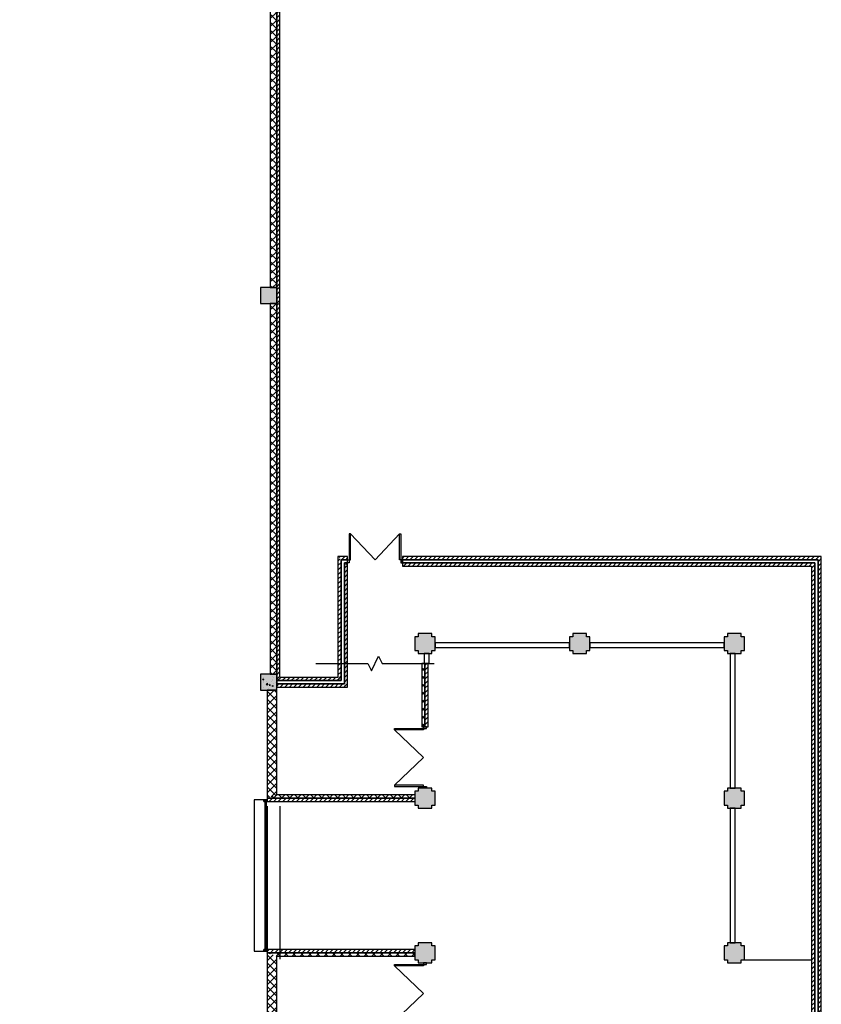
# Model space of a CAD drawing. Units: inches. Extents: x -428 to 11380, y 35389 to 43099.
# Drawn here: x 10385 to 11380, y 39915 to 41137 of the extents above; entities that cross this region are included whole.
import ezdxf

# ---------------------------------------------------------------- set-up
doc = ezdxf.new("R2010")
doc.units = ezdxf.units.IN
doc.header["$LTSCALE"] = 48
doc.layers.get('0').update_dxf_attribs({"color": 4})
doc.layers.add('Floorplan', color=7, linetype='Continuous')
pattern_1 = [(405, (-11380, -20956.4863), (-2.82842712, 2.82842712), [])]

# ---------------------------------------------------------------- blocks, each defined once
blk = doc.blocks.new('*U72')
at = {"color": 0, "linetype": 'ByBlock', "lineweight": -2}
for q in [(3.75, 36), (64.25, 36)]:
    blk.add_line((34, 4), q, dxfattribs=at)
at = {"color": 0, "linetype": 'ByBlock', "lineweight": -2, "flags": 128}
for points in [[(2, 4), (3.75, 4), (3.75, 36), (2, 36)], [(66, 4), (64.25, 4), (64.25, 36), (66, 36)], [(2, 0), (0, 0), (0, 4), (2, 4)], [(66, 0), (68, 0), (68, 4), (66, 4)]]:
    blk.add_lwpolyline(points, close=True, dxfattribs=at)
blk = doc.blocks.new('*U75')
at = {"color": 0, "linetype": 'ByBlock', "lineweight": -2}
for q in [(3.75, 40), (72.25, 40)]:
    blk.add_line((38, 4), q, dxfattribs=at)
at = {"color": 0, "linetype": 'ByBlock', "lineweight": -2, "flags": 128}
for points in [[(2, 4), (3.75, 4), (3.75, 40), (2, 40)], [(74, 4), (72.25, 4), (72.25, 40), (74, 40)], [(2, 0), (0, 0), (0, 4), (2, 4)], [(74, 0), (76, 0), (76, 4), (74, 4)]]:
    blk.add_lwpolyline(points, close=True, dxfattribs=at)
blk = doc.blocks.new('*U76')
at = {"color": 0, "linetype": 'ByBlock', "lineweight": -2}
for q in [(3.75, 40), (72.25, 40)]:
    blk.add_line((38, 4), q, dxfattribs=at)
at = {"color": 0, "linetype": 'ByBlock', "lineweight": -2, "flags": 128}
for points in [[(2, 4), (3.75, 4), (3.75, 40), (2, 40)], [(74, 4), (72.25, 4), (72.25, 40), (74, 40)], [(2, 0), (0, 0), (0, 4), (2, 4)], [(74, 0), (76, 0), (76, 4), (74, 4)]]:
    blk.add_lwpolyline(points, close=True, dxfattribs=at)
blk = doc.blocks.new('*U117')
at = {"color": 0, "linetype": 'ByBlock', "lineweight": -2}
for p, q in [((0, 3), (0, -3)), ((12.3, 3), (0, 3)), ((12.3, -3), (12.3, 3)), ((0, -3), (12.3, -3))]:
    blk.add_line(p, q, dxfattribs=at)
blk = doc.blocks.new('*U118')
at = {"color": 0, "linetype": 'ByBlock', "lineweight": -2}
for p, q in [((0, 3), (0, -3)), ((167, 3), (0, 3)), ((167, -3), (167, 3)), ((0, -3), (167, -3))]:
    blk.add_line(p, q, dxfattribs=at)
blk = doc.blocks.new('*U119')
at = {"color": 0, "linetype": 'ByBlock', "lineweight": -2}
for p, q in [((0, 3), (0, -3)), ((167, 3), (0, 3)), ((167, -3), (167, 3)), ((0, -3), (167, -3))]:
    blk.add_line(p, q, dxfattribs=at)
blk = doc.blocks.new('*U120')
at = {"color": 0, "linetype": 'ByBlock', "lineweight": -2}
for p, q in [((0, 3), (0, -3)), ((167, 3), (0, 3)), ((167, -3), (167, 3)), ((0, -3), (167, -3))]:
    blk.add_line(p, q, dxfattribs=at)
blk = doc.blocks.new('*U121')
at = {"color": 0, "linetype": 'ByBlock', "lineweight": -2}
for p, q in [((0, 3), (0, -3)), ((167, 3), (0, 3)), ((167, -3), (167, 3)), ((0, -3), (167, -3))]:
    blk.add_line(p, q, dxfattribs=at)

msp = doc.modelspace()

# ---------------------------------------------------------------- hatches: boundary and pattern name
at = {"layer": 'Floorplan', "true_color": 0x000000}
h = msp.add_hatch(color=18, dxfattribs=at)
h.dxf.hatch_style = 1
h.paths.add_polyline_path([(2435, 38644.5623295), (2415, 38644.5623295), (2415, 38624.5623295), (2435, 38624.5623295)])
h.paths.add_polyline_path([(2413, 38644.5623295), (2393, 38644.5623295), (2393, 38624.5623295), (2413, 38624.5623295)])
h.paths.add_polyline_path([(1944, 38644.5623295), (1924, 38644.5623295), (1924, 38624.5623295), (1944, 38624.5623295)])
h.paths.add_polyline_path([(1464, 38644.5623295), (1444, 38644.5623295), (1444, 38624.5623295), (1464, 38624.5623295)])
h.paths.add_polyline_path([(984, 38644.5623295), (964, 38644.5623295), (964, 38624.5623295), (984, 38624.5623295)])
h.paths.add_polyline_path([(504, 38644.5623295), (484, 38644.5623295), (484, 38624.5623295), (504, 38624.5623295)])
h.paths.add_polyline_path([(24, 38644.5623295), (16, 38644.5623295), (4, 38644.5623295), (4, 38624.5623295), (16, 38624.5623295), (24, 38624.5623295)])
h.paths.add_polyline_path([(24, 39232.5623295), (24, 39244.5623295), (4, 39244.5623295), (4, 39224.5623295), (24, 39224.5623295)])
h.paths.add_polyline_path([(504, 39244.5623295), (484, 39244.5623295), (484, 39232.5623295), (484, 39224.5623295), (504, 39224.5623295), (504, 39232.5623295)])
h.paths.add_polyline_path([(984, 39232.5623295), (984, 39244.5623295), (964, 39244.5623295), (964, 39232.5623295), (964, 39224.5623295), (984, 39224.5623295)])
h.paths.add_polyline_path([(1464, 39244.5623295), (1444, 39244.5623295), (1444, 39232.5623295), (1444, 39224.5623295), (1464, 39224.5623295), (1464, 39232.5623295)])
h.paths.add_polyline_path([(1944, 39244.5623295), (1924, 39244.5623295), (1924, 39232.5623295), (1924, 39224.5623295), (1944, 39224.5623295), (1944, 39232.5623295)])
h.paths.add_polyline_path([(2413, 39244.5623295), (2393, 39244.5623295), (2393, 39232.5623295), (2393, 39224.5623295), (2413, 39224.5623295)])
h.paths.add_polyline_path([(2435, 39244.5623295), (2415, 39244.5623295), (2415, 39224.5623295), (2435, 39224.5623295), (2435, 39232.5623295)])
h.paths.add_polyline_path([(2904, 39244.5623295), (2884, 39244.5623295), (2884, 39232.5623295), (2884, 39224.5623295), (2904, 39224.5623295), (2904, 39232.5623295)])
h.paths.add_polyline_path([(3384, 39244.5623295), (3364, 39244.5623295), (3364, 39232.5623295), (3364, 39224.5623295), (3384, 39224.5623295), (3384, 39232.5623295)])
h.paths.add_polyline_path([(3864, 39244.5623295), (3844, 39244.5623295), (3844, 39232.5623295), (3844, 39224.5623295), (3864, 39224.5623295), (3864, 39232.5623295)])
h.paths.add_polyline_path([(4344, 39244.5623295), (4338, 39244.5623295), (4330, 39244.5623295), (4324, 39244.5623295), (4324, 39232.5623295), (4324, 39224.5623295), (4344, 39224.5623295), (4344, 39232.5623295)])
h.paths.add_polyline_path([(4813, 39244.5623295), (4793, 39244.5623295), (4793, 39232.5623295), (4793, 39224.5623295), (4813, 39224.5623295)])
h.paths.add_polyline_path([(4835, 39244.5623295), (4815, 39244.5623295), (4815, 39224.5623295), (4835, 39224.5623295), (4835, 39232.5623295)])
h.paths.add_polyline_path([(5304, 39232.5623295), (5304, 39244.5623295), (5284, 39244.5623295), (5284, 39232.5623295), (5284, 39224.5623295), (5304, 39224.5623295)])
h.paths.add_polyline_path([(5784, 39236.2954187), (5784, 39244.5623295), (5764, 39244.5623295), (5764, 39232.5623295), (5764, 39224.5623295), (5784, 39224.5623295), (5784, 39235.4150856), (5783.5598334, 39235.8552522)])
h.paths.add_polyline_path([(6264, 39244.5623295), (6245.5467512, 39244.5623295), (6244, 39244.5623295), (6244, 39224.5623295), (6264, 39224.5623295), (6264, 39232.5623295)])
h.paths.add_polyline_path([(6744, 39244.5623295), (6724, 39244.5623295), (6724, 39232.5623295), (6724, 39224.5623295), (6744, 39224.5623295), (6744, 39232.5623295)])
h.paths.add_polyline_path([(7224, 39244.5623295), (7204, 39244.5623295), (7204, 39232.5623295), (7204, 39224.5623295), (7224, 39224.5623295)])
h.paths.add_polyline_path([(7704, 38873.5623295), (7684, 38873.5623295), (7684, 38863.5623295), (7684, 38853.5623295), (7704, 38853.5623295)])
h.paths.add_polyline_path([(7704, 38895.5623295), (7692, 38895.5623295), (7692, 38875.5623295), (7704, 38875.5623295)])
h.paths.add_polyline_path([(7692, 38895.5623295), (7684, 38895.5623295), (7684, 38875.5623295), (7692, 38875.5623295)])
h.paths.add_polyline_path([(8304, 38895.5623295), (8284, 38895.5623295), (8284, 38875.5623295), (8304, 38875.5623295)])
h.paths.add_polyline_path([(8304, 38873.5623295), (8284, 38873.5623295), (8284, 38853.5623295), (8304, 38853.5623295)])
h.paths.add_polyline_path([(8904, 38895.5623295), (8884, 38895.5623295), (8884, 38875.5623295), (8904, 38875.5623295)])
h.paths.add_polyline_path([(8904, 38873.5623295), (8884, 38873.5623295), (8884, 38853.5623295), (8904, 38853.5623295)])
h.paths.add_polyline_path([(9504, 38895.5623295), (9484, 38895.5623295), (9484, 38875.5623295), (9504, 38875.5623295)])
h.paths.add_polyline_path([(9504, 38873.5623295), (9484, 38873.5623295), (9484, 38853.5623295), (9504, 38853.5623295)])
h.paths.add_polyline_path([(10104, 38895.5623295), (10084, 38895.5623295), (10084, 38875.5623295), (10104, 38875.5623295)])
h.paths.add_polyline_path([(10104, 38873.5623295), (10084, 38873.5623295), (10084, 38853.5623295), (10104, 38853.5623295)])
h.paths.add_polyline_path([(10704, 38895.5623295), (10696, 38895.5623295), (10684, 38895.5623295), (10684, 38875.5623295), (10704, 38875.5623295)])
h.paths.add_polyline_path([(10704, 38873.5623295), (10684, 38873.5623295), (10684, 38853.5623295), (10696, 38853.5623295), (10704, 38853.5623295)])
h.paths.add_polyline_path([(10704, 39364.5623295), (10684, 39364.5623295), (10684, 39344.5623295), (10704, 39344.5623295)])
h.paths.add_polyline_path([(10104, 39364.5623295), (10084, 39364.5623295), (10084, 39344.5623295), (10104, 39344.5623295)])
h.paths.add_polyline_path([(9504, 39364.5623295), (9484, 39364.5623295), (9484, 39344.5623295), (9504, 39344.5623295)])
h.paths.add_polyline_path([(8904, 39364.5623295), (8884, 39364.5623295), (8884, 39344.5623295), (8904, 39344.5623295)])
h.paths.add_polyline_path([(8904, 39844.5623295), (8884, 39844.5623295), (8884, 39824.5623295), (8904, 39824.5623295)])
h.paths.add_polyline_path([(9504, 39844.5623295), (9484, 39844.5623295), (9484, 39824.5623295), (9504, 39824.5623295)])
h.paths.add_polyline_path([(10104, 39844.5623295), (10084, 39844.5623295), (10084, 39824.5623295), (10104, 39824.5623295)])
h.paths.add_polyline_path([(10704, 39834.5623295), (10704, 39836.5623295), (10704, 39840.5623295), (10704, 39844.5623295), (10684, 39844.5623295), (10684, 39834.5623295), (10684, 39824.5623295), (10696, 39824.5623295), (10704, 39824.5623295)])
h.paths.add_polyline_path([(10900.5, 39987.0623295), (10896.5, 39987.0623295), (10896.5, 39991.0623295), (10879.5, 39991.0623295), (10879.5, 39987.0623295), (10875.5, 39987.0623295), (10875.5, 39970.0623295), (10879.5, 39970.0623295), (10879.5, 39966.0623295), (10896.5, 39966.0623295), (10896.5, 39970.0623295), (10900.5, 39970.0623295)])
h.paths.add_polyline_path([(10900.5, 40179.0623295), (10896.5, 40179.0623295), (10896.5, 40183.0623295), (10879.5, 40183.0623295), (10879.5, 40179.0623295), (10875.5, 40179.0623295), (10875.5, 40162.0623295), (10879.5, 40162.0623295), (10879.5, 40158.0623295), (10896.5, 40158.0623295), (10896.5, 40162.0623295), (10900.5, 40162.0623295)])
h.paths.add_polyline_path([(10900.5, 40371.0623295), (10896.5, 40371.0623295), (10896.5, 40375.0623295), (10879.5, 40375.0623295), (10879.5, 40371.0623295), (10875.5, 40371.0623295), (10875.5, 40354.0623295), (10879.5, 40354.0623295), (10879.5, 40350.0623295), (10896.5, 40350.0623295), (10896.5, 40354.0623295), (10900.5, 40354.0623295)])
h.paths.add_polyline_path([(11092.5, 40371.0623295), (11088.5, 40371.0623295), (11088.5, 40375.0623295), (11071.5, 40375.0623295), (11071.5, 40371.0623295), (11067.5, 40371.0623295), (11067.5, 40354.0623295), (11071.5, 40354.0623295), (11071.5, 40350.0623295), (11088.5, 40350.0623295), (11088.5, 40354.0623295), (11092.5, 40354.0623295)])
h.paths.add_polyline_path([(11284.5, 40371.0623295), (11280.5, 40371.0623295), (11280.5, 40375.0623295), (11263.5, 40375.0623295), (11263.5, 40371.0623295), (11259.5, 40371.0623295), (11259.5, 40354.0623295), (11263.5, 40354.0623295), (11263.5, 40350.0623295), (11280.5, 40350.0623295), (11280.5, 40354.0623295), (11284.5, 40354.0623295)])
h.paths.add_polyline_path([(11284.5, 40179.0623295), (11280.5, 40179.0623295), (11280.5, 40183.0623295), (11263.5, 40183.0623295), (11263.5, 40179.0623295), (11259.5, 40179.0623295), (11259.5, 40162.0623295), (11263.5, 40162.0623295), (11263.5, 40158.0623295), (11280.5, 40158.0623295), (11280.5, 40162.0623295), (11284.5, 40162.0623295)])
h.paths.add_polyline_path([(11284.5, 39987.0623295), (11280.5, 39987.0623295), (11280.5, 39991.0623295), (11263.5, 39991.0623295), (11263.5, 39987.0623295), (11259.5, 39987.0623295), (11259.5, 39970.0623295), (11263.5, 39970.0623295), (11263.5, 39966.0623295), (11280.5, 39966.0623295), (11280.5, 39970.0623295), (11284.5, 39970.0623295)])
h.paths.add_polyline_path([(11284.5, 39795.0623295), (11280.5, 39795.0623295), (11280.5, 39799.0623295), (11263.5, 39799.0623295), (11263.5, 39795.0623295), (11259.5, 39795.0623295), (11259.5, 39778.0623295), (11263.5, 39778.0623295), (11263.5, 39774.0623295), (11280.5, 39774.0623295), (11280.5, 39778.0623295), (11284.5, 39778.0623295)])
h.paths.add_polyline_path([(11092.5, 39795.0623295), (11088.5, 39795.0623295), (11088.5, 39799.0623295), (11071.5, 39799.0623295), (11071.5, 39795.0623295), (11067.5, 39795.0623295), (11067.5, 39789.5623295), (11071.5, 39789.5623295), (11071.5, 39783.5623295), (11067.5, 39783.5623295), (11067.5, 39778.0623295), (11071.5, 39778.0623295), (11071.5, 39774.0623295), (11088.5, 39774.0623295), (11088.5, 39778.0623295), (11092.5, 39778.0623295)])
h.paths.add_polyline_path([(10900.5, 39795.0623295), (10896.5, 39795.0623295), (10896.5, 39799.0623295), (10879.5, 39799.0623295), (10879.5, 39795.0623295), (10875.5, 39795.0623295), (10875.5, 39778.0623295), (10879.5, 39778.0623295), (10879.5, 39774.0623295), (10896.5, 39774.0623295), (10896.5, 39778.0623295), (10900.5, 39778.0623295)])
h.paths.add_polyline_path([(8304, 39364.5623295), (8284, 39364.5623295), (8284, 39344.5623295), (8304, 39344.5623295)])
h.paths.add_polyline_path([(7704, 39364.5623295), (7692, 39364.5623295), (7684, 39364.5623295), (7684, 39344.5623295), (7692, 39344.5623295), (7704, 39344.5623295)])
h.paths.add_polyline_path([(7704, 39844.5623295), (7692, 39844.5623295), (7684, 39844.5623295), (7684, 39824.5623295), (7692, 39824.5623295), (7704, 39824.5623295)])
h.paths.add_polyline_path([(8304, 39844.5623295), (8284, 39844.5623295), (8284, 39824.5623295), (8304, 39824.5623295)])
h.paths.add_polyline_path([(7704, 40324.5623295), (7692, 40324.5623295), (7684, 40324.5623295), (7684, 40304.5623295), (7692, 40304.5623295), (7704, 40304.5623295)])
h.paths.add_polyline_path([(8304, 40324.5623295), (8284, 40324.5623295), (8284, 40304.5623295), (8304, 40304.5623295)])
h.paths.add_polyline_path([(8904, 40324.5623295), (8884, 40324.5623295), (8884, 40304.5623295), (8904, 40304.5623295)])
h.paths.add_polyline_path([(9504, 40324.5623295), (9484, 40324.5623295), (9484, 40304.5623295), (9504, 40304.5623295)])
h.paths.add_polyline_path([(10104, 40324.5623295), (10084, 40324.5623295), (10084, 40304.5623295), (10104, 40304.5623295)])
h.paths.add_polyline_path([(10704, 40316.5623295), (10704, 40324.5623295), (10696, 40324.5623295), (10684, 40324.5623295), (10684, 40314.5623295), (10684, 40304.5623295), (10704, 40304.5623295), (10704, 40308.5623295), (10704, 40312.5623295), (10704, 40314.5623295)])
h.paths.add_polyline_path([(10704, 40804.5623295), (10696, 40804.5623295), (10684, 40804.5623295), (10684, 40784.5623295), (10696, 40784.5623295), (10704, 40784.5623295)])
h.paths.add_polyline_path([(10104, 40804.5623295), (10084, 40804.5623295), (10084, 40784.5623295), (10104, 40784.5623295)])
h.paths.add_polyline_path([(10704, 41284.5623295), (10684, 41284.5623295), (10684, 41264.5623295), (10696, 41264.5623295), (10704, 41264.5623295)])
h.paths.add_polyline_path([(10104, 41276.5623295), (10104, 41284.5623295), (10084, 41284.5623295), (10084, 41276.5623295), (10084, 41264.5623295), (10104, 41264.5623295)])
h.paths.add_polyline_path([(9504, 41276.5623295), (9504, 41284.5623295), (9484, 41284.5623295), (9484, 41276.5623295), (9484, 41264.5623295), (9504, 41264.5623295)])
h.paths.add_polyline_path([(9504, 40804.5623295), (9484, 40804.5623295), (9484, 40784.5623295), (9504, 40784.5623295)])
h.paths.add_polyline_path([(8904, 40804.5623295), (8884, 40804.5623295), (8884, 40784.5623295), (8904, 40784.5623295)])
h.paths.add_polyline_path([(8304, 40804.5623295), (8284, 40804.5623295), (8284, 40784.5623295), (8304, 40784.5623295)])
h.paths.add_polyline_path([(7704, 40804.5623295), (7696, 40804.5623295), (7684, 40804.5623295), (7684, 40784.5623295), (7704, 40784.5623295)])
h.paths.add_polyline_path([(7704, 41284.5623295), (7684, 41284.5623295), (7684, 41264.5623295), (7696, 41264.5623295), (7704, 41264.5623295)])
h.paths.add_polyline_path([(8304, 41276.5623295), (8304, 41284.5623295), (8284, 41284.5623295), (8284, 41276.5623295), (8284, 41264.5623295), (8304, 41264.5623295)])
h.paths.add_polyline_path([(8904, 41276.5623295), (8904, 41284.5623295), (8884, 41284.5623295), (8884, 41276.5623295), (8884, 41264.5623295), (8904, 41264.5623295)])
at = {"layer": 'Floorplan'}
h = msp.add_hatch(dxfattribs=at)
h.set_pattern_fill('_U', color=256, style=0)
h.set_pattern_definition([(495, (-10704, -21750.486), (-4.9497475, -4.9497475), []), (585, (-10704, -21750.486), (4.9497475, -4.9497475), [])])
h.paths.add_polyline_path([(10704, 41264.5623295), (10696, 41264.5623295), (10696, 40804.5623295), (10704, 40804.5623295)], flags=16)
h = msp.add_hatch(dxfattribs=at)
h.set_pattern_fill('_U', color=256, style=0)
h.set_pattern_definition([(405, (-10704, -21750.4863), (-2.82842712, 2.82842713), [])])
h.paths.add_polyline_path([(10708, 41264.5623295), (10704, 41264.5623295), (10704, 40804.5623295), (10708, 40804.5623295)], flags=16)
h = msp.add_hatch(dxfattribs=at)
h.set_pattern_fill('_U', color=256, style=0)
h.set_pattern_definition([(405, (-10704, -21290.4863), (-2.82842712, 2.82842713), [])])
h.paths.add_polyline_path([(10708, 40804.5623295), (10704, 40804.5623295), (10704, 40784.5623295), (10708, 40784.5623295)], flags=16)
h = msp.add_hatch(dxfattribs=at)
h.set_pattern_fill('_U', color=256, style=0)
h.set_pattern_definition([(495, (-10704, -21270.486), (-4.9497475, -4.9497475), []), (585, (-10704, -21270.486), (4.9497475, -4.9497475), [])])
h.paths.add_polyline_path([(10704, 40784.5623295), (10696, 40784.5623295), (10696, 40324.5623295), (10704, 40324.5623295)], flags=16)
h = msp.add_hatch(dxfattribs=at)
h.set_pattern_fill('_U', color=256, style=0)
h.set_pattern_definition([(405, (-10704, -21270.4863), (-2.82842712, 2.82842713), [])])
h.paths.add_polyline_path([(10708, 40784.5623295), (10704, 40784.5623295), (10704, 40316.5623295), (10708, 40320.5623295)], flags=16)
h = msp.add_hatch(dxfattribs=at)
h.set_pattern_fill('_U', color=256, style=0)
h.set_pattern_definition(pattern_1)
h.paths.add_polyline_path([(11376, 40466.5623295), (11380, 40470.5623295), (10860, 40470.5623295), (10860, 40466.5623295)], flags=16)
h.paths.add_polyline_path([(10792, 40466.5623295), (10792, 40470.5623295), (10780, 40470.5623295), (10784, 40466.5623295)], flags=16)
h = msp.add_hatch(dxfattribs=at)
h.set_pattern_fill('_U', color=256, style=0)
h.set_pattern_definition([(405, (-10780, -20800.4863), (-2.82842712, 2.82842713), [])])
h.paths.add_polyline_path([(10780, 40320.5623295), (10784, 40316.5623295), (10784, 40466.5623295), (10780, 40470.5623295)], flags=16)
h = msp.add_hatch(dxfattribs=at)
h.set_pattern_fill('_U', color=256, style=0)
h.set_pattern_definition([(405, (-11380, -20956.4863), (-2.82842712, 2.82842713), [])])
h.paths.add_polyline_path([(11368, 40458.5623295), (11372, 40462.5623295), (10860, 40462.5623295), (10860, 40458.5623295)], flags=16)
h.paths.add_polyline_path([(10792, 40458.5623295), (10792, 40462.5623295), (10788, 40462.5623295)], flags=16)
h = msp.add_hatch(dxfattribs=at)
h.set_pattern_fill('_U', color=256, style=0)
h.set_pattern_definition([(405, (-10780, -20800.4863), (-2.82842712, 2.82842712), [])])
h.paths.add_polyline_path([(10788, 40312.5623295), (10792, 40308.5623295), (10792, 40458.5623295), (10788, 40462.5623295)], flags=16)
h = msp.add_hatch(dxfattribs=at)
h.set_pattern_fill('_U', color=256, style=0)
h.set_pattern_definition(pattern_1)
h.paths.add_polyline_path([(11372, 40462.5623295), (11368, 40458.5623295), (11368, 39690.5623295), (11372, 39686.5623295)], flags=16)
h = msp.add_hatch(dxfattribs=at)
h.set_pattern_fill('_U', color=256, style=0)
h.set_pattern_definition([(405, (-11380, -20956.4863), (-2.82842712, 2.82842713), [])])
h.paths.add_polyline_path([(11380, 40470.5623295), (11376, 40466.5623295), (11376, 39682.5623295), (11380, 39678.5623295)], flags=16)
h = msp.add_hatch(dxfattribs=at)
h.set_pattern_fill('_U', color=256, style=0)
h.set_pattern_definition([(495, (-10888, -20823.697), (-4.9497475, -4.9497475), []), (585, (-10888, -20823.697), (4.9497475, -4.9497475), [])])
h.paths.add_polyline_path([(10888, 40337.7731826), (10884, 40337.7731826), (10884, 40259.0623295), (10888, 40259.0623295)], flags=16)
h = msp.add_hatch(dxfattribs=at)
h.set_pattern_fill('_U', color=256, style=0)
h.set_pattern_definition([(405, (-10888, -20823.697), (-2.82842712, 2.82842713), [])])
h.paths.add_polyline_path([(10892, 40337.7731826), (10888, 40337.7731826), (10888, 40259.0623295), (10892, 40259.0623295)], flags=16)
h = msp.add_hatch(dxfattribs=at)
h.set_pattern_fill('AR-CONC', color=256, style=0)
h.set_pattern_definition([(410, (-10704, -20810.486), (14.3452037, -1.2550427), [1.5, -16.5]), (355, (-10704, -20810.486), (-2.7750267, 15.0438427), [1.2, -13.2]), (460.4514, (-10702.805, -20810.591), (11.5701876, 13.7887908), [1.2748038, -14.0228422]), (406.1842, (-10704, -20806.486), (21.344821, -3.3103803), [2.25, -24.75]), (456.6356, (-10702.221, -20806.762), (18.693254, 19.4823574), [1.912206, -21.03426]), (351.1842, (-10704, -20806.486), (18.693239, 19.482372), [1.8, -19.8]), (381, (-10702, -20807.486), (11.938141, -8.0523778), [1.5, -16.5]), (326, (-10702, -20807.486), (4.8663066, 14.503001), [1.2, -13.2]), (431.4514, (-10701.005, -20808.157), (16.8044526, 6.45061), [1.2748038, -14.0228422]), (397.5, (-10704, -20810.4863), (0.2431971, 6.65787708), [0, -13.04, 0, -13.4, 0, -13.25]), (367.5, (-10704, -20810.486), (5.26139075, 7.8882342), [0, -7.64, 0, -12.74, 0, -5.05]), (327.5, (-10708.46, -20810.4863), (10.67644872, -0.45109743), [0, -5, 0, -15.6, 0, -20.7]), (317.5, (-10710.46, -20810.486), (11.6637234, 2.0020996), [0, -6.5, 0, -10.36, 0, -14.7])])
h.paths.add_polyline_path([(10704, 40324.5623295), (10684, 40324.5623295), (10684, 40314.5623295), (10704, 40314.5623295)], flags=16)
h.paths.add_polyline_path([(10704, 40314.5623295), (10684, 40314.5623295), (10684, 40304.5623295), (10704, 40304.5623295)], flags=16)
h = msp.add_hatch(dxfattribs=at)
h.set_pattern_fill('_U', color=256, style=0)
h.set_pattern_definition([(405, (-10780, -20800.4863), (-2.82842712, 2.82842712), [])])
h.paths.add_polyline_path([(10784, 40316.5623295), (10780, 40320.5623295), (10708, 40320.5623295), (10704, 40316.5623295)], flags=16)
h = msp.add_hatch(dxfattribs=at)
h.set_pattern_fill('_U', color=256, style=0)
h.set_pattern_definition([(405, (-10692, -20656.486), (-4.9497475, 4.9497475), []), (135, (-10692, -20656.486), (-4.9497475, -4.9497475), [])])
h.paths.add_polyline_path([(10692, 40170.5623295), (10704, 40174.5623295), (10704, 40304.5623295), (10692, 40304.5623295)], flags=16)
h = msp.add_hatch(dxfattribs=at)
h.set_pattern_fill('_U', color=256, style=0)
h.set_pattern_definition([(405, (-10780, -20800.4863), (-2.82842712, 2.82842713), [])])
h.paths.add_polyline_path([(10792, 40308.5623295), (10788, 40312.5623295), (10704, 40312.5623295), (10704, 40308.5623295)], flags=16)
h = msp.add_hatch(dxfattribs=at)
h.set_pattern_fill('_U', color=256, style=0)
h.set_pattern_definition([(495, (-10875.5, -20656.486), (-4.9497475, -4.9497475), []), (225, (-10875.5, -20656.486), (4.9497475, -4.9497475), [])])
h.paths.add_polyline_path([(10875.5, 40170.5623295), (10875.5, 40174.5623295), (10704, 40174.5623295), (10692, 40170.5623295)], flags=16)
h = msp.add_hatch(dxfattribs=at)
h.set_pattern_fill('_U', color=256, style=0)
h.set_pattern_definition([(405, (-10875.5, -20656.4863), (-2.82842712, 2.82842713), [])])
h.paths.add_polyline_path([(10875.5, 40166.5623295), (10875.5, 40170.5623295), (10692, 40170.5623295), (10692, 40166.5623295)], flags=16)
h = msp.add_hatch(dxfattribs=at)
h.set_pattern_fill('_U', color=256, style=0)
h.set_pattern_definition([(45, (-10692, -20464.4863), (-2.82842712, 2.82842713), [])])
h.paths.add_polyline_path([(10692, 39982.5623295), (10692, 39978.5623295), (10875.5, 39978.5623295), (10875.5, 39982.5623295)], flags=16)
h = msp.add_hatch(dxfattribs=at)
h.set_pattern_fill('_U', color=256, style=0)
h.set_pattern_definition([(405, (-10692, -20330.486), (-4.9497475, 4.9497475), []), (135, (-10692, -20330.486), (-4.9497475, -4.9497475), [])])
h.paths.add_polyline_path([(10692, 39844.5623295), (10704, 39844.5623295), (10704, 39974.5623295), (10692, 39978.5623295)], flags=16)
h = msp.add_hatch(dxfattribs=at)
h.set_pattern_fill('_U', color=256, style=0)
h.set_pattern_definition([(135, (-10692, -20464.486), (-4.9497475, -4.9497475), []), (225, (-10692, -20464.486), (4.9497475, -4.9497475), [])])
h.paths.add_polyline_path([(10692, 39978.5623295), (10704, 39974.5623295), (10875.5, 39974.5623295), (10875.5, 39978.5623295)], flags=16)

# ---------------------------------------------------------------- linework, layer by layer
for p, q in [((10696, 41264.5623295), (10696, 40804.5623295)), ((10704, 40804.5623295), (10704, 41264.5623295)), ((10704, 41264.5623295), (10704, 40804.5623295)), ((10708, 40804.5623295), (10708, 41264.5623295)), ((10684, 40804.5623295), (10684, 40784.5623295)), ((10696, 40804.5623295), (10684, 40804.5623295)), ((10696, 40804.5623295), (10704, 40804.5623295)), ((10704, 40804.5623295), (10696, 40804.5623295)), ((10704, 40784.5623295), (10704, 40804.5623295)), ((10704, 40804.5623295), (10704, 40784.5623295)), ((10708, 40784.5623295), (10708, 40804.5623295)), ((10684, 40784.5623295), (10696, 40784.5623295)), ((10704, 40784.5623295), (10696, 40784.5623295)), ((10696, 40784.5623295), (10696, 40324.5623295)), ((10696, 40784.5623295), (10704, 40784.5623295)), ((10704, 40324.5623295), (10704, 40784.5623295)), ((10704, 40784.5623295), (10704, 40324.5623295)), ((10708, 40320.5623295), (10708, 40784.5623295)), ((10792, 40470.5623295), (10780, 40470.5623295)), ((10780, 40470.5623295), (10780, 40320.5623295)), ((10784, 40466.5623295), (10792, 40466.5623295)), ((10792, 40466.5623295), (10784, 40466.5623295)), ((10784, 40466.5623295), (10784, 40316.5623295)), ((10784, 40316.5623295), (10784, 40466.5623295)), ((10788, 40462.5623295), (10792, 40462.5623295)), ((10792, 40462.5623295), (10788, 40462.5623295)), ((10788, 40462.5623295), (10788, 40312.5623295)), ((10788, 40312.5623295), (10788, 40462.5623295)), ((10792, 40458.5623295), (10792, 40470.5623295)), ((11380, 40470.5623295), (10860, 40470.5623295)), ((10860, 40470.5623295), (10860, 40458.5623295)), ((10860, 40466.5623295), (11376, 40466.5623295)), ((11376, 40466.5623295), (10860, 40466.5623295)), ((10860, 40462.5623295), (11372, 40462.5623295)), ((11372, 40462.5623295), (10860, 40462.5623295)), ((11372, 39686.5623295), (11372, 40462.5623295)), ((11372, 40462.5623295), (11372, 39686.5623295)), ((11376, 39682.5623295), (11376, 40466.5623295)), ((11376, 40466.5623295), (11376, 39682.5623295)), ((11380, 39678.5623295), (11380, 40470.5623295)), ((10792, 40308.5623295), (10792, 40458.5623295)), ((10860, 40458.5623295), (11368, 40458.5623295)), ((11368, 40458.5623295), (11368, 39690.5623295)), ((10884, 40337.7731826), (10884, 40259.0623295)), ((10892, 40337.7731826), (10884, 40337.7731826)), ((10888, 40259.0623295), (10888, 40337.7731826)), ((10888, 40337.7731826), (10888, 40259.0623295)), ((10892, 40259.0623295), (10892, 40337.7731826)), ((10684, 40324.5623295), (10684, 40314.5623295)), ((10696, 40324.5623295), (10684, 40324.5623295)), ((10684, 40314.5623295), (10684, 40304.5623295)), ((10696, 40324.5623295), (10704, 40324.5623295)), ((10704, 40324.5623295), (10696, 40324.5623295)), ((10704, 40324.5623295), (10704, 40316.5623295)), ((10704, 40314.5623295), (10704, 40324.5623295)), ((10704, 40316.5623295), (10784, 40316.5623295)), ((10784, 40316.5623295), (10704, 40316.5623295)), ((10704, 40316.5623295), (10704, 40312.5623295)), ((10704, 40308.5623295), (10704, 40314.5623295)), ((10780, 40320.5623295), (10708, 40320.5623295)), ((10684, 40304.5623295), (10704, 40304.5623295)), ((10704, 40304.5623295), (10692, 40304.5623295)), ((10692, 40304.5623295), (10692, 40170.5623295)), ((10704, 40312.5623295), (10788, 40312.5623295)), ((10788, 40312.5623295), (10704, 40312.5623295)), ((10704, 40312.5623295), (10704, 40308.5623295)), ((10704, 40304.5623295), (10704, 40308.5623295)), ((10704, 40308.5623295), (10792, 40308.5623295)), ((10704, 40174.5623295), (10704, 40304.5623295)), ((10884, 40259.0623295), (10892, 40259.0623295)), ((10692, 40170.5623295), (10875.5, 40170.5623295)), ((10875.5, 40170.5623295), (10692, 40170.5623295)), ((10692, 40170.5623295), (10692, 40166.5623295)), ((10875.5, 40174.5623295), (10704, 40174.5623295)), ((10689, 40166.5623295), (10689, 39982.5623295)), ((10691, 40166.5623295), (10691, 39982.5623295)), ((10692, 40166.5623295), (10875.5, 40166.5623295)), ((10692, 40160.5623295), (10692, 39970.5623295)), ((10708, 40160.5623295), (10708, 39970.5623295)), ((10875.5, 39982.5623295), (10692, 39982.5623295)), ((10692, 39982.5623295), (10692, 39978.5623295)), ((10692, 39978.5623295), (10692, 39844.5623295)), ((10875.5, 39978.5623295), (10692, 39978.5623295)), ((10692, 39978.5623295), (10875.5, 39978.5623295)), ((10704, 39844.5623295), (10704, 39974.5623295)), ((10704, 39974.5623295), (10875.5, 39974.5623295)), ((11284.5, 39970.0623295), (11368, 39970.0623295))]:
    msp.add_line(p, q, dxfattribs=at)
at = {"layer": 'Floorplan', "lineweight": 25}
for p, q in [((10688, 40168.5623295), (10676, 40168.5623295)), ((10676, 40168.5623295), (10676, 39980.5623295)), ((10676, 39980.5623295), (10688, 39980.5623295))]:
    msp.add_line(p, q, dxfattribs=at)
at = {"layer": 'Floorplan', "lineweight": 35}
for p, q in [((10692, 40168.5623295), (10688, 40168.5623295)), ((10688, 40168.5623295), (10688, 40166.5623295)), ((10692, 40166.5623295), (10688, 40166.5623295)), ((10692, 39982.5623295), (10688, 39982.5623295)), ((10688, 39980.5623295), (10688, 39982.5623295)), ((10692, 39980.5623295), (10688, 39980.5623295))]:
    msp.add_line(p, q, dxfattribs=at)
at = {"layer": 'Floorplan', "flags": 128}
for points in [[(10879.5, 40354.0623295), (10879.5, 40350.0623295), (10896.5, 40350.0623295), (10896.5, 40354.0623295), (10900.5, 40354.0623295), (10900.5, 40371.0623295), (10896.5, 40371.0623295), (10896.5, 40375.0623295), (10879.5, 40375.0623295), (10879.5, 40371.0623295), (10875.5, 40371.0623295), (10875.5, 40354.0623295)], [(11071.5, 40354.0623295), (11071.5, 40350.0623295), (11088.5, 40350.0623295), (11088.5, 40354.0623295), (11092.5, 40354.0623295), (11092.5, 40371.0623295), (11088.5, 40371.0623295), (11088.5, 40375.0623295), (11071.5, 40375.0623295), (11071.5, 40371.0623295), (11067.5, 40371.0623295), (11067.5, 40354.0623295)], [(11263.5, 40354.0623295), (11263.5, 40350.0623295), (11280.5, 40350.0623295), (11280.5, 40354.0623295), (11284.5, 40354.0623295), (11284.5, 40371.0623295), (11280.5, 40371.0623295), (11280.5, 40375.0623295), (11263.5, 40375.0623295), (11263.5, 40371.0623295), (11259.5, 40371.0623295), (11259.5, 40354.0623295)], [(10879.5, 40162.0623295), (10879.5, 40158.0623295), (10896.5, 40158.0623295), (10896.5, 40162.0623295), (10900.5, 40162.0623295), (10900.5, 40179.0623295), (10896.5, 40179.0623295), (10896.5, 40183.0623295), (10879.5, 40183.0623295), (10879.5, 40179.0623295), (10875.5, 40179.0623295), (10875.5, 40162.0623295)], [(11263.5, 40162.0623295), (11263.5, 40158.0623295), (11280.5, 40158.0623295), (11280.5, 40162.0623295), (11284.5, 40162.0623295), (11284.5, 40179.0623295), (11280.5, 40179.0623295), (11280.5, 40183.0623295), (11263.5, 40183.0623295), (11263.5, 40179.0623295), (11259.5, 40179.0623295), (11259.5, 40162.0623295)], [(10879.5, 39970.0623295), (10879.5, 39966.0623295), (10896.5, 39966.0623295), (10896.5, 39970.0623295), (10900.5, 39970.0623295), (10900.5, 39987.0623295), (10896.5, 39987.0623295), (10896.5, 39991.0623295), (10879.5, 39991.0623295), (10879.5, 39987.0623295), (10875.5, 39987.0623295), (10875.5, 39970.0623295)], [(11263.5, 39970.0623295), (11263.5, 39966.0623295), (11280.5, 39966.0623295), (11280.5, 39970.0623295), (11284.5, 39970.0623295), (11284.5, 39987.0623295), (11280.5, 39987.0623295), (11280.5, 39991.0623295), (11263.5, 39991.0623295), (11263.5, 39987.0623295), (11259.5, 39987.0623295), (11259.5, 39970.0623295)]]:
    msp.add_lwpolyline(points, close=True, dxfattribs=at)
msp.add_lwpolyline([(10752.3194374, 40337.7731826), (10780.9211233, 40337.7731826), (10816.9211233, 40337.7731826), (10821.4211233, 40328.7731826), (10830.4211233, 40346.7731826), (10834.9211233, 40337.7731826), (10870.9211233, 40337.7731826), (10899.5228092, 40337.7731826)], dxfattribs=at)

# ---------------------------------------------------------------- block references
at = {"layer": 'Floorplan'}
for name, p in [('*U72', (10792, 40462.5623295)), ('*U118', (10900.5, 40360.5623295)), ('*U119', (11092.5, 40360.5623295))]:
    msp.add_blockref(name, p, dxfattribs=at)
for name, p, rotation in [('*U117', (10890, 40337.7731826), 90), ('*U121', (11270, 40350.0623295), 270), ('*U75', (10890, 40183.0623295), 90), ('*U120', (11270, 40158.0623295), 270)]:
    msp.add_blockref(name, p, dxfattribs=dict(at, rotation=rotation))
at = {"layer": 'Floorplan', "yscale": -1, "rotation": 270}
msp.add_blockref('*U76', (10890, 39966.0623295), dxfattribs=at)

doc.saveas('drawing.dxf')
